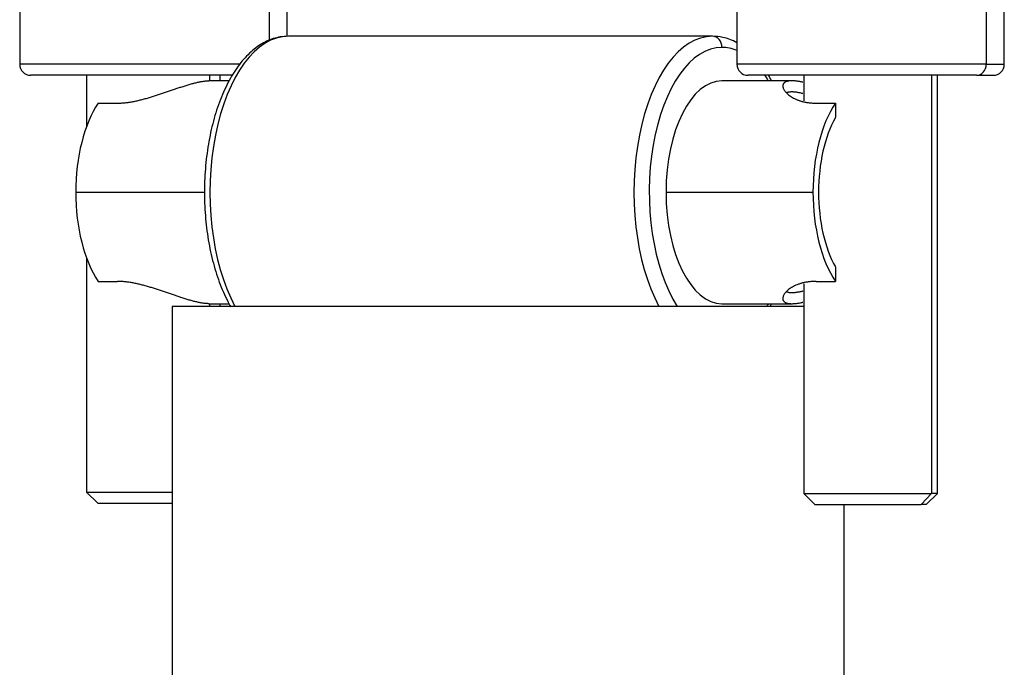
# Model space of a CAD drawing. Units: millimetres. Extents: x -26 to 420, y 0 to 522.
# Drawn here: x 194 to 202, y 48 to 54 of the extents above; entities that cross this region are included whole.
import ezdxf

# ---------------------------------------------------------------- set-up
doc = ezdxf.new("R2010")
doc.units = ezdxf.units.MM
for name, color, linetype in [('BARAXEL.1', 7, 'Continuous'), ('Drawing', 7, 'Continuous'), ('TVARAXEL.1.1', 7, 'Continuous'), ('UTL.RUL.VERT.1', 7, 'Continuous'), ('UTL.RULLE.HOR.1', 7, 'Continuous'), ('ÖVRE_STATIVRÖR', 7, 'Continuous')]:
    doc.layers.add(name, color=color, linetype=linetype)

# ---------------------------------------------------------------- blocks, each defined once
blk = doc.blocks.new('SE4')
at = {"layer": 'BARAXEL.1', "color": 7, "linetype": 'Continuous'}
for p, q in [((194.1351, 53.6488), (194.1351, 53.1889)), ((195.2369, 53.6488), (195.2369, 53.5971)), ((195.3351, 53.5988), (195.3351, 53.6488)), ((200.5706, 53.6488), (200.5706, 53.4195)), ((201.7169, 53.6488), (201.7169, 49.8963)), ((201.7706, 49.8963), (201.7706, 53.6488)), ((194.1351, 52.0086), (194.1351, 49.9074)), ((200.5706, 51.778), (200.5706, 49.8963)), ((195.2369, 51.6004), (195.2369, 51.5739)), ((195.3351, 51.5739), (195.3351, 51.5988)), ((194.1351, 49.9074), (194.9035, 49.9074)), ((194.1351, 49.9074), (194.2351, 49.8074)), ((200.5706, 49.8963), (201.7169, 49.8963)), ((200.5706, 49.8963), (200.6706, 49.7963)), ((201.6258, 49.7963), (201.7169, 49.8963)), ((201.6706, 49.7963), (201.7706, 49.8963)), ((201.7706, 49.8963), (201.7169, 49.8963)), ((194.2351, 49.8074), (194.9035, 49.8074)), ((200.6706, 49.7963), (201.6258, 49.7963)), ((201.6706, 49.7963), (201.6258, 49.7963))]:
    blk.add_line(p, q, dxfattribs=at)
at = {"layer": 'TVARAXEL.1.1', "color": 7, "linetype": 'Continuous'}
for p, q in [((195.4162, 53.5988), (195.2324, 53.5988)), ((200.4641, 53.5988), (199.8371, 53.5988)), ((194.2393, 53.3988), (194.4122, 53.3988)), ((200.6816, 53.3988), (200.8545, 53.3988)), ((200.8545, 53.3988), (200.8545, 53.2696)), ((194.0384, 52.5988), (195.1944, 52.5988)), ((199.3349, 52.5988), (200.6537, 52.5988)), ((200.8545, 51.9279), (200.8545, 51.7988)), ((194.2393, 51.7988), (194.4122, 51.7988)), ((200.6816, 51.7988), (200.8545, 51.7988)), ((195.2324, 51.5988), (195.4151, 51.5988)), ((199.8371, 51.5988), (200.4641, 51.5988))]:
    blk.add_line(p, q, dxfattribs=at)
for centre, major_axis, start_param, end_param in [((194.5406, 52.5988), (0, 1), 0.643501, 1.570796), ((201.1559, 52.5988), (0, 1), 0.643501, 1.570796), ((201.1559, 52.5988), (0, 0.9), 0.729728, 1.570796), ((194.5406, 52.5988), (0, -1), 4.712389, 5.639684), ((201.1559, 52.5988), (0, -1), 4.712389, 5.639684), ((201.1559, 52.5988), (0, 0.9), 1.570796, 2.411865)]:
    blk.add_ellipse(centre, major_axis=major_axis, ratio=0.502213, start_param=start_param, end_param=end_param, dxfattribs=at)
for points, knots in [([(194.4122, 53.3988), (194.4177, 53.3988), (194.4233, 53.3988), (194.4289, 53.399), (194.4345, 53.3991), (194.4402, 53.3994), (194.4459, 53.3997), (194.4516, 53.4), (194.4573, 53.4004), (194.4631, 53.4008), (194.4689, 53.4013), (194.4747, 53.4018), (194.4805, 53.4024), (194.4922, 53.4036), (194.5041, 53.4051), (194.516, 53.4068), (194.522, 53.4077), (194.528, 53.4086), (194.534, 53.4096), (194.54, 53.4106), (194.546, 53.4117), (194.5521, 53.4128), (194.5581, 53.4139), (194.5642, 53.4151), (194.5703, 53.4164), (194.5763, 53.4176), (194.5824, 53.4189), (194.5885, 53.4203), (194.6008, 53.4229), (194.6131, 53.4259), (194.6254, 53.429), (194.6377, 53.432), (194.65, 53.4353), (194.6624, 53.4387), (194.6747, 53.4422), (194.6871, 53.4457), (194.6994, 53.4494), (194.7117, 53.4531), (194.724, 53.4568), (194.7363, 53.4607), (194.7485, 53.4645), (194.7607, 53.4685), (194.7728, 53.4724), (194.7788, 53.4744), (194.7848, 53.4764), (194.7908, 53.4784), (194.7968, 53.4804), (194.8028, 53.4824), (194.8088, 53.4844), (194.8208, 53.4884), (194.8328, 53.4925), (194.8447, 53.4965), (194.8565, 53.5006), (194.8684, 53.5047), (194.8801, 53.5087), (194.8918, 53.5127), (194.9035, 53.5167), (194.915, 53.5206), (194.9265, 53.5246), (194.938, 53.5284), (194.9492, 53.5322), (194.9605, 53.536), (194.9716, 53.5397), (194.9826, 53.5432), (194.9889, 53.5453), (194.9952, 53.5473), (195.0014, 53.5493), (195.0077, 53.5513), (195.0138, 53.5532), (195.0199, 53.5551), (195.0261, 53.557), (195.0321, 53.5589), (195.0381, 53.5607), (195.0442, 53.5625), (195.0501, 53.5643), (195.056, 53.566), (195.0619, 53.5677), (195.0678, 53.5693), (195.0735, 53.5709), (195.0793, 53.5725), (195.085, 53.5741), (195.0906, 53.5756), (195.0962, 53.577), (195.1018, 53.5785), (195.1072, 53.5798), (195.1127, 53.5812), (195.1181, 53.5825), (195.1234, 53.5837), (195.1287, 53.5849), (195.1339, 53.586), (195.139, 53.5871), (195.1442, 53.5882), (195.1492, 53.5892), (195.1542, 53.5902), (195.1591, 53.5911), (195.164, 53.592), (195.1688, 53.5928), (195.1735, 53.5936), (195.1782, 53.5943), (195.1828, 53.5949), (195.1873, 53.5956), (195.1918, 53.5961), (195.1962, 53.5966), (195.2005, 53.5971), (195.2048, 53.5975), (195.2089, 53.5978), (195.2131, 53.5981), (195.2171, 53.5984), (195.221, 53.5985), (195.2249, 53.5987), (195.2287, 53.5988), (195.2324, 53.5988)], [0, 0, 0, 0, 0.0098812, 0.0098812, 0.0098812, 0.0197588, 0.0197588, 0.0197588, 0.0296423, 0.0296423, 0.0296423, 0.0395258, 0.0395258, 0.0395258, 0.0592876, 0.0592876, 0.0592876, 0.0691763, 0.0691763, 0.0691763, 0.0790627, 0.0790627, 0.0790627, 0.0889416, 0.0889416, 0.0889416, 0.0988347, 0.0988347, 0.0988347, 0.1186798, 0.1186798, 0.1186798, 0.1385844, 0.1385844, 0.1385844, 0.1585138, 0.1585138, 0.1585138, 0.178424, 0.178424, 0.178424, 0.1982646, 0.1982646, 0.1982646, 0.2081476, 0.2081476, 0.2081476, 0.2180465, 0.2180465, 0.2180465, 0.2379063, 0.2379063, 0.2379063, 0.2578178, 0.2578178, 0.2578178, 0.2777432, 0.2777432, 0.2777432, 0.2976461, 0.2976461, 0.2976461, 0.3174941, 0.3174941, 0.3174941, 0.3289073, 0.3289073, 0.3289073, 0.3403094, 0.3403094, 0.3403094, 0.3517337, 0.3517337, 0.3517337, 0.3631715, 0.3631715, 0.3631715, 0.3746135, 0.3746135, 0.3746135, 0.3860509, 0.3860509, 0.3860509, 0.3974758, 0.3974758, 0.3974758, 0.4088817, 0.4088817, 0.4088817, 0.4202803, 0.4202803, 0.4202803, 0.4316876, 0.4316876, 0.4316876, 0.4430939, 0.4430939, 0.4430939, 0.4544905, 0.4544905, 0.4544905, 0.4658866, 0.4658866, 0.4658866, 0.4772805, 0.4772805, 0.4772805, 0.4886741, 0.4886741, 0.4886741, 0.5, 0.5, 0.5, 0.5]), ([(200.5639, 53.5857), (200.5617, 53.5862), (200.5595, 53.5867), (200.5574, 53.5871), (200.5523, 53.5882), (200.5472, 53.5892), (200.5423, 53.5902), (200.5373, 53.5911), (200.5324, 53.592), (200.5277, 53.5928), (200.5229, 53.5936), (200.5182, 53.5943), (200.5137, 53.5949), (200.5091, 53.5956), (200.5047, 53.5961), (200.5003, 53.5966), (200.4959, 53.5971), (200.4917, 53.5975), (200.4875, 53.5978), (200.4834, 53.5981), (200.4794, 53.5984), (200.4754, 53.5985), (200.4715, 53.5987), (200.4677, 53.5988), (200.464, 53.5988), (200.4603, 53.5988), (200.4567, 53.5987), (200.4533, 53.5985), (200.4498, 53.5984), (200.4465, 53.5981), (200.4433, 53.5978), (200.4401, 53.5975), (200.437, 53.5971), (200.434, 53.5966), (200.4311, 53.5961), (200.4282, 53.5955), (200.4255, 53.5949), (200.4228, 53.5943), (200.4202, 53.5935), (200.4178, 53.5927), (200.4153, 53.5919), (200.413, 53.5911), (200.4108, 53.5901), (200.4086, 53.5892), (200.4065, 53.5882), (200.4046, 53.5871), (200.4026, 53.586), (200.4008, 53.5849), (200.3992, 53.5836), (200.3975, 53.5824), (200.3959, 53.5811), (200.3945, 53.5798), (200.3931, 53.5784), (200.3918, 53.577), (200.3907, 53.5755), (200.3895, 53.574), (200.3885, 53.5725), (200.3876, 53.5709), (200.3867, 53.5693), (200.3859, 53.5676), (200.3853, 53.5659), (200.3846, 53.5642), (200.3841, 53.5625), (200.3838, 53.5607), (200.3834, 53.5589), (200.3831, 53.557), (200.383, 53.5551), (200.3829, 53.5532), (200.3829, 53.5513), (200.383, 53.5493), (200.3831, 53.5473), (200.3834, 53.5452), (200.3838, 53.5432), (200.3844, 53.5396), (200.3855, 53.5359), (200.3869, 53.5321), (200.3883, 53.5283), (200.3901, 53.5244), (200.3923, 53.5205), (200.3944, 53.5166), (200.3969, 53.5126), (200.3998, 53.5086), (200.4027, 53.5045), (200.4059, 53.5005), (200.4095, 53.4965), (200.4113, 53.4944), (200.4131, 53.4924), (200.4151, 53.4904), (200.417, 53.4884), (200.4191, 53.4864), (200.4212, 53.4844), (200.4255, 53.4803), (200.4301, 53.4763), (200.4351, 53.4723), (200.44, 53.4684), (200.4454, 53.4644), (200.451, 53.4606), (200.4567, 53.4567), (200.4627, 53.4529), (200.4691, 53.4493), (200.4755, 53.4456), (200.4822, 53.4421), (200.4892, 53.4387), (200.4962, 53.4353), (200.5035, 53.432), (200.5112, 53.4289), (200.515, 53.4274), (200.5189, 53.4259), (200.5229, 53.4244), (200.5269, 53.423), (200.531, 53.4216), (200.5351, 53.4203), (200.5393, 53.4189), (200.5435, 53.4176), (200.5478, 53.4164), (200.5521, 53.4151), (200.5565, 53.4139), (200.561, 53.4128), (200.5655, 53.4117), (200.57, 53.4106), (200.5746, 53.4096), (200.5793, 53.4086), (200.584, 53.4077), (200.5887, 53.4068), (200.5935, 53.4059), (200.5983, 53.4051), (200.6032, 53.4044), (200.6081, 53.4037), (200.6131, 53.403), (200.6181, 53.4024), (200.6282, 53.4012), (200.6386, 53.4003), (200.6492, 53.3997), (200.6544, 53.3994), (200.6598, 53.3991), (200.6652, 53.399), (200.6706, 53.3988), (200.6761, 53.3988), (200.6816, 53.3988)], [0.4155434, 0.4155434, 0.4155434, 0.4155434, 0.4202803, 0.4202803, 0.4202803, 0.4316876, 0.4316876, 0.4316876, 0.4430939, 0.4430939, 0.4430939, 0.4544905, 0.4544905, 0.4544905, 0.4658866, 0.4658866, 0.4658866, 0.4772805, 0.4772805, 0.4772805, 0.4886741, 0.4886741, 0.4886741, 0.5000673, 0.5000673, 0.5000673, 0.5114607, 0.5114607, 0.5114607, 0.5228547, 0.5228547, 0.5228547, 0.5342486, 0.5342486, 0.5342486, 0.545645, 0.545645, 0.545645, 0.5570404, 0.5570404, 0.5570404, 0.5684441, 0.5684441, 0.5684441, 0.5798486, 0.5798486, 0.5798486, 0.5912453, 0.5912453, 0.5912453, 0.6026501, 0.6026501, 0.6026501, 0.6140656, 0.6140656, 0.6140656, 0.6254837, 0.6254837, 0.6254837, 0.6368952, 0.6368952, 0.6368952, 0.6482936, 0.6482936, 0.6482936, 0.6597111, 0.6597111, 0.6597111, 0.6711559, 0.6711559, 0.6711559, 0.6826236, 0.6826236, 0.6826236, 0.7025421, 0.7025421, 0.7025421, 0.7224788, 0.7224788, 0.7224788, 0.7423948, 0.7423948, 0.7423948, 0.762249, 0.762249, 0.762249, 0.77214, 0.77214, 0.77214, 0.7820279, 0.7820279, 0.7820279, 0.8018728, 0.8018728, 0.8018728, 0.8217721, 0.8217721, 0.8217721, 0.841682, 0.841682, 0.841682, 0.8615639, 0.8615639, 0.8615639, 0.8813866, 0.8813866, 0.8813866, 0.8912693, 0.8912693, 0.8912693, 0.9011538, 0.9011538, 0.9011538, 0.9110475, 0.9110475, 0.9110475, 0.9209433, 0.9209433, 0.9209433, 0.9308348, 0.9308348, 0.9308348, 0.9407166, 0.9407166, 0.9407166, 0.9505961, 0.9505961, 0.9505961, 0.9604803, 0.9604803, 0.9604803, 0.9802393, 0.9802393, 0.9802393, 0.9901211, 0.9901211, 0.9901211, 1, 1, 1, 1]), ([(200.5639, 53.4843), (200.5607, 53.485), (200.5575, 53.4858), (200.5544, 53.4865), (200.5495, 53.4877), (200.5446, 53.4887), (200.5399, 53.4897), (200.5351, 53.4907), (200.5304, 53.4916), (200.5258, 53.4924), (200.5212, 53.4933), (200.5167, 53.494), (200.5123, 53.4947), (200.5079, 53.4954), (200.5036, 53.496), (200.4994, 53.4965), (200.4952, 53.497), (200.4911, 53.4974), (200.487, 53.4977), (200.483, 53.4981), (200.4791, 53.4983), (200.4753, 53.4985), (200.4715, 53.4987), (200.4678, 53.4988), (200.4642, 53.4988), (200.4606, 53.4988), (200.4572, 53.4987), (200.4538, 53.4985), (200.4504, 53.4984), (200.4472, 53.4981), (200.4441, 53.4978), (200.4409, 53.4974), (200.4379, 53.497), (200.435, 53.4965), (200.4321, 53.496), (200.4293, 53.4954), (200.4267, 53.4948), (200.424, 53.4941), (200.4214, 53.4933), (200.419, 53.4925), (200.4188, 53.4924), (200.4186, 53.4924), (200.4184, 53.4923)], [0.4161158, 0.4161158, 0.4161158, 0.4161158, 0.4230602, 0.4230602, 0.4230602, 0.4340309, 0.4340309, 0.4340309, 0.4450063, 0.4450063, 0.4450063, 0.4559769, 0.4559769, 0.4559769, 0.4669434, 0.4669434, 0.4669434, 0.4779098, 0.4779098, 0.4779098, 0.4888755, 0.4888755, 0.4888755, 0.4998408, 0.4998408, 0.4998408, 0.5108061, 0.5108061, 0.5108061, 0.5217716, 0.5217716, 0.5217716, 0.5327391, 0.5327391, 0.5327391, 0.5437052, 0.5437052, 0.5437052, 0.554676, 0.554676, 0.554676, 0.5556536, 0.5556536, 0.5556536, 0.5556536]), ([(195.2324, 51.5988), (195.2287, 51.5988), (195.2249, 51.5988), (195.221, 51.599), (195.2171, 51.5992), (195.2131, 51.5994), (195.2089, 51.5997), (195.2048, 51.6001), (195.2005, 51.6005), (195.1962, 51.6009), (195.1918, 51.6014), (195.1873, 51.602), (195.1828, 51.6026), (195.1782, 51.6033), (195.1735, 51.604), (195.1688, 51.6048), (195.164, 51.6056), (195.1591, 51.6064), (195.1542, 51.6074), (195.1492, 51.6083), (195.1442, 51.6093), (195.139, 51.6104), (195.1339, 51.6115), (195.1287, 51.6126), (195.1234, 51.6139), (195.1181, 51.6151), (195.1127, 51.6164), (195.1072, 51.6177), (195.1018, 51.6191), (195.0962, 51.6205), (195.0906, 51.622), (195.085, 51.6235), (195.0793, 51.625), (195.0735, 51.6266), (195.0678, 51.6282), (195.0619, 51.6299), (195.056, 51.6316), (195.0501, 51.6333), (195.0442, 51.635), (195.0381, 51.6368), (195.0321, 51.6387), (195.0261, 51.6405), (195.0199, 51.6424), (195.0138, 51.6443), (195.0077, 51.6463), (195.0014, 51.6482), (194.9952, 51.6502), (194.9889, 51.6522), (194.9826, 51.6543), (194.9716, 51.6579), (194.9605, 51.6616), (194.9492, 51.6653), (194.938, 51.6691), (194.9265, 51.673), (194.915, 51.6769), (194.9035, 51.6808), (194.8918, 51.6848), (194.8801, 51.6889), (194.8684, 51.6929), (194.8565, 51.6969), (194.8447, 51.701), (194.8328, 51.705), (194.8208, 51.7091), (194.8088, 51.7131), (194.8028, 51.7152), (194.7968, 51.7172), (194.7908, 51.7192), (194.7848, 51.7212), (194.7788, 51.7231), (194.7728, 51.7251), (194.7607, 51.7291), (194.7485, 51.733), (194.7363, 51.7369), (194.724, 51.7407), (194.7117, 51.7445), (194.6994, 51.7482), (194.6871, 51.7518), (194.6747, 51.7554), (194.6624, 51.7588), (194.65, 51.7622), (194.6377, 51.7655), (194.6254, 51.7686), (194.6131, 51.7717), (194.6008, 51.7746), (194.5885, 51.7773), (194.5824, 51.7786), (194.5763, 51.7799), (194.5703, 51.7812), (194.5642, 51.7824), (194.5581, 51.7836), (194.5521, 51.7847), (194.546, 51.7858), (194.54, 51.7869), (194.534, 51.7879), (194.528, 51.7889), (194.522, 51.7899), (194.516, 51.7907), (194.5041, 51.7925), (194.4922, 51.794), (194.4805, 51.7951), (194.4747, 51.7957), (194.4689, 51.7963), (194.4631, 51.7967), (194.4573, 51.7972), (194.4516, 51.7976), (194.4459, 51.7979), (194.4402, 51.7982), (194.4345, 51.7984), (194.4289, 51.7985), (194.4233, 51.7987), (194.4177, 51.7988), (194.4122, 51.7988)], [0.5, 0.5, 0.5, 0.5, 0.5113259, 0.5113259, 0.5113259, 0.5227195, 0.5227195, 0.5227195, 0.5341134, 0.5341134, 0.5341134, 0.5455095, 0.5455095, 0.5455095, 0.5569061, 0.5569061, 0.5569061, 0.5683124, 0.5683124, 0.5683124, 0.5797197, 0.5797197, 0.5797197, 0.5911183, 0.5911183, 0.5911183, 0.6025242, 0.6025242, 0.6025242, 0.6139491, 0.6139491, 0.6139491, 0.6253865, 0.6253865, 0.6253865, 0.6368285, 0.6368285, 0.6368285, 0.6482663, 0.6482663, 0.6482663, 0.6596906, 0.6596906, 0.6596906, 0.6710927, 0.6710927, 0.6710927, 0.6825059, 0.6825059, 0.6825059, 0.7023539, 0.7023539, 0.7023539, 0.7222568, 0.7222568, 0.7222568, 0.7421822, 0.7421822, 0.7421822, 0.7620937, 0.7620937, 0.7620937, 0.7819535, 0.7819535, 0.7819535, 0.7918524, 0.7918524, 0.7918524, 0.8017354, 0.8017354, 0.8017354, 0.821576, 0.821576, 0.821576, 0.8414862, 0.8414862, 0.8414862, 0.8614156, 0.8614156, 0.8614156, 0.8813202, 0.8813202, 0.8813202, 0.9011653, 0.9011653, 0.9011653, 0.9110584, 0.9110584, 0.9110584, 0.9209373, 0.9209373, 0.9209373, 0.9308237, 0.9308237, 0.9308237, 0.9407124, 0.9407124, 0.9407124, 0.9604742, 0.9604742, 0.9604742, 0.9703577, 0.9703577, 0.9703577, 0.9802412, 0.9802412, 0.9802412, 0.9901188, 0.9901188, 0.9901188, 1, 1, 1, 1]), ([(200.6816, 51.7988), (200.6761, 51.7988), (200.6706, 51.7987), (200.6652, 51.7985), (200.6598, 51.7984), (200.6544, 51.7982), (200.6492, 51.7979), (200.6386, 51.7972), (200.6282, 51.7963), (200.6181, 51.7951), (200.6131, 51.7945), (200.6081, 51.7939), (200.6032, 51.7931), (200.5983, 51.7924), (200.5935, 51.7916), (200.5887, 51.7907), (200.584, 51.7899), (200.5793, 51.7889), (200.5746, 51.7879), (200.57, 51.7869), (200.5655, 51.7858), (200.561, 51.7847), (200.5565, 51.7836), (200.5521, 51.7824), (200.5478, 51.7812), (200.5435, 51.7799), (200.5393, 51.7786), (200.5351, 51.7773), (200.531, 51.7759), (200.5269, 51.7745), (200.5229, 51.7731), (200.5189, 51.7716), (200.515, 51.7702), (200.5112, 51.7686), (200.5035, 51.7655), (200.4962, 51.7623), (200.4892, 51.7589), (200.4822, 51.7555), (200.4755, 51.7519), (200.4691, 51.7483), (200.4627, 51.7446), (200.4567, 51.7408), (200.451, 51.737), (200.4454, 51.7331), (200.44, 51.7292), (200.4351, 51.7252), (200.4301, 51.7212), (200.4255, 51.7172), (200.4212, 51.7132), (200.4191, 51.7112), (200.417, 51.7092), (200.4151, 51.7071), (200.4131, 51.7051), (200.4113, 51.7031), (200.4095, 51.7011), (200.4059, 51.697), (200.4027, 51.693), (200.3998, 51.689), (200.3969, 51.685), (200.3944, 51.681), (200.3923, 51.677), (200.3901, 51.6731), (200.3883, 51.6692), (200.3869, 51.6654), (200.3855, 51.6617), (200.3844, 51.658), (200.3838, 51.6544), (200.3834, 51.6523), (200.3831, 51.6503), (200.383, 51.6483), (200.3829, 51.6463), (200.3829, 51.6443), (200.383, 51.6424), (200.3831, 51.6405), (200.3834, 51.6387), (200.3838, 51.6369), (200.3841, 51.6351), (200.3846, 51.6333), (200.3853, 51.6316), (200.3859, 51.6299), (200.3867, 51.6282), (200.3876, 51.6266), (200.3885, 51.625), (200.3895, 51.6235), (200.3907, 51.622), (200.3918, 51.6205), (200.3931, 51.6191), (200.3945, 51.6178), (200.3959, 51.6164), (200.3975, 51.6151), (200.3992, 51.6139), (200.4008, 51.6127), (200.4026, 51.6115), (200.4046, 51.6104), (200.4065, 51.6094), (200.4086, 51.6083), (200.4108, 51.6074), (200.413, 51.6065), (200.4153, 51.6056), (200.4178, 51.6048), (200.4202, 51.604), (200.4228, 51.6033), (200.4255, 51.6026), (200.4282, 51.602), (200.4311, 51.6014), (200.434, 51.601), (200.437, 51.6005), (200.4401, 51.6001), (200.4433, 51.5997), (200.4465, 51.5994), (200.4498, 51.5992), (200.4533, 51.599), (200.4567, 51.5989), (200.4603, 51.5988), (200.464, 51.5988), (200.4677, 51.5988), (200.4715, 51.5988), (200.4754, 51.599), (200.4794, 51.5992), (200.4834, 51.5994), (200.4875, 51.5997), (200.4917, 51.6001), (200.4959, 51.6005), (200.5003, 51.6009), (200.5047, 51.6014), (200.5091, 51.602), (200.5137, 51.6026), (200.5182, 51.6033), (200.5229, 51.604), (200.5277, 51.6048), (200.5324, 51.6056), (200.5373, 51.6064), (200.5423, 51.6074), (200.5472, 51.6083), (200.5523, 51.6093), (200.5574, 51.6104), (200.5595, 51.6109), (200.5617, 51.6113), (200.5639, 51.6118)], [0, 0, 0, 0, 0.0098789, 0.0098789, 0.0098789, 0.0197607, 0.0197607, 0.0197607, 0.0395197, 0.0395197, 0.0395197, 0.0494039, 0.0494039, 0.0494039, 0.0592834, 0.0592834, 0.0592834, 0.0691652, 0.0691652, 0.0691652, 0.0790567, 0.0790567, 0.0790567, 0.0889525, 0.0889525, 0.0889525, 0.0988462, 0.0988462, 0.0988462, 0.1087307, 0.1087307, 0.1087307, 0.1186134, 0.1186134, 0.1186134, 0.1384361, 0.1384361, 0.1384361, 0.158318, 0.158318, 0.158318, 0.1782279, 0.1782279, 0.1782279, 0.1981272, 0.1981272, 0.1981272, 0.2179721, 0.2179721, 0.2179721, 0.22786, 0.22786, 0.22786, 0.237751, 0.237751, 0.237751, 0.2576052, 0.2576052, 0.2576052, 0.2775212, 0.2775212, 0.2775212, 0.2974579, 0.2974579, 0.2974579, 0.3173764, 0.3173764, 0.3173764, 0.3288441, 0.3288441, 0.3288441, 0.3402889, 0.3402889, 0.3402889, 0.3517064, 0.3517064, 0.3517064, 0.3631048, 0.3631048, 0.3631048, 0.3745163, 0.3745163, 0.3745163, 0.3859344, 0.3859344, 0.3859344, 0.3973499, 0.3973499, 0.3973499, 0.4087547, 0.4087547, 0.4087547, 0.4201514, 0.4201514, 0.4201514, 0.4315559, 0.4315559, 0.4315559, 0.4429596, 0.4429596, 0.4429596, 0.454355, 0.454355, 0.454355, 0.4657514, 0.4657514, 0.4657514, 0.4771453, 0.4771453, 0.4771453, 0.4885393, 0.4885393, 0.4885393, 0.4999327, 0.4999327, 0.4999327, 0.5113259, 0.5113259, 0.5113259, 0.5227195, 0.5227195, 0.5227195, 0.5341134, 0.5341134, 0.5341134, 0.5455095, 0.5455095, 0.5455095, 0.5569061, 0.5569061, 0.5569061, 0.5683124, 0.5683124, 0.5683124, 0.5797197, 0.5797197, 0.5797197, 0.5844566, 0.5844566, 0.5844566, 0.5844566]), ([(200.4184, 51.7052), (200.4186, 51.7052), (200.4188, 51.7051), (200.419, 51.705), (200.4214, 51.7042), (200.424, 51.7034), (200.4267, 51.7028), (200.4293, 51.7021), (200.4321, 51.7015), (200.435, 51.701), (200.4379, 51.7005), (200.4409, 51.7001), (200.4441, 51.6998), (200.4472, 51.6994), (200.4504, 51.6992), (200.4538, 51.699), (200.4572, 51.6988), (200.4606, 51.6988), (200.4642, 51.6988), (200.4678, 51.6988), (200.4715, 51.6989), (200.4753, 51.699), (200.4791, 51.6992), (200.483, 51.6995), (200.487, 51.6998), (200.4911, 51.7001), (200.4952, 51.7006), (200.4994, 51.7011), (200.5036, 51.7016), (200.5079, 51.7022), (200.5123, 51.7028), (200.5167, 51.7035), (200.5212, 51.7043), (200.5258, 51.7051), (200.5304, 51.7059), (200.5351, 51.7068), (200.5399, 51.7078), (200.5446, 51.7088), (200.5495, 51.7099), (200.5544, 51.711), (200.5575, 51.7117), (200.5607, 51.7125), (200.5639, 51.7133)], [0.4443464, 0.4443464, 0.4443464, 0.4443464, 0.445324, 0.445324, 0.445324, 0.4562948, 0.4562948, 0.4562948, 0.4672609, 0.4672609, 0.4672609, 0.4782284, 0.4782284, 0.4782284, 0.4891939, 0.4891939, 0.4891939, 0.5001592, 0.5001592, 0.5001592, 0.5111245, 0.5111245, 0.5111245, 0.5220902, 0.5220902, 0.5220902, 0.5330566, 0.5330566, 0.5330566, 0.5440231, 0.5440231, 0.5440231, 0.5549937, 0.5549937, 0.5549937, 0.5659691, 0.5659691, 0.5659691, 0.5769398, 0.5769398, 0.5769398, 0.5838842, 0.5838842, 0.5838842, 0.5838842])]:
    blk.add_open_spline(points, degree=3, knots=knots, dxfattribs=at)
at = {"layer": 'UTL.RUL.VERT.1', "color": 7, "linetype": 'Continuous'}
blk.add_line((199.7507, 53.9988), (195.9458, 53.9988), dxfattribs=at)
for centre, major_axis, ratio, start_param, end_param in [((195.9458, 52.5988), (0, -1.4), 0.502213, 3.141593, 5.533675), ((199.7507, 52.5988), (0, -1.4), 0.502213, 3.141593, 5.533675), ((199.7507, 53.8988), (0, 0.1), 0.864744, 4.712389, 6.283185), ((199.8371, 52.5988), (0, -1.3), 0.502213, 3.141593, 5.620482), ((199.8371, 52.5988), (0, 1.3), 0.502213, 6.077361, 6.283185), ((199.8371, 52.5988), (0, 1.3), 0.502213, -0.69316, -0.630569), ((199.8371, 52.5988), (0, -1), 0.502213, 3.141593, 6.283185), ((199.8371, 52.5988), (0, 1.3), 0.502213, 3.804296, 3.834753)]:
    blk.add_ellipse(centre, major_axis=major_axis, ratio=ratio, start_param=start_param, end_param=end_param, dxfattribs=at)
for points, knots in [([(195.9458, 53.9988), (195.9184, 53.9975), (195.8565, 53.9939), (195.7485, 53.9583), (195.6353, 53.8858), (195.5296, 53.7807), (195.4342, 53.6441), (195.3517, 53.479), (195.2847, 53.2906), (195.2349, 53.0846), (195.2032, 52.8666), (195.1901, 52.642), (195.1959, 52.4164), (195.2205, 52.1955), (195.2634, 51.9847), (195.3238, 51.7892), (195.3826, 51.6552), (195.42, 51.5865), (195.4288, 51.5712)], [0, 0, 0, 0, 0.0287162, 0.0765642, 0.1250283, 0.1753397, 0.227347, 0.2801151, 0.3328623, 0.3854069, 0.4377734, 0.4900306, 0.5422531, 0.5945088, 0.6468587, 0.6993883, 0.7521901, 0.7678635, 0.7678635, 0.7678635, 0.7678635]), ([(199.9707, 53.9406), (199.9298, 53.9628), (199.8556, 53.9917), (199.7853, 53.9968), (199.7507, 53.9988)], [0.91290549, 0.91290549, 0.91290549, 0.91290549, 0.96372201, 1, 1, 1, 1])]:
    blk.add_open_spline(points, degree=3, knots=knots, dxfattribs=at)
for points in [[(200.2822, 53.6002), (200.2725, 53.618), (200.2626, 53.6354), (200.2524, 53.6522)], [(200.2685, 51.5727), (200.273, 51.5805), (200.2773, 51.5884), (200.2817, 51.5963)]]:
    blk.add_open_spline(points, degree=3, dxfattribs=at)
at = {"layer": 'UTL.RULLE.HOR.1', "color": 7, "linetype": 'Continuous'}
for p, q in [((199.9706, 61.3488), (199.9706, 53.7488)), ((202.2083, 61.3488), (202.2083, 53.7488)), ((202.3706, 53.7488), (202.3706, 61.3488)), ((193.5351, 56.0488), (193.5351, 53.7488)), ((195.7728, 56.0488), (195.7728, 53.9605)), ((195.9351, 53.9978), (195.9351, 56.0488)), ((195.5176, 53.7488), (193.5351, 53.7488)), ((202.2083, 53.7488), (199.9706, 53.7488)), ((202.2083, 53.7488), (202.3706, 53.7488)), ((195.4488, 53.6488), (193.6351, 53.6488)), ((202.1218, 53.6488), (200.0706, 53.6488)), ((202.1218, 53.6488), (202.2706, 53.6488))]:
    blk.add_line(p, q, dxfattribs=at)
for centre, start, end in [((193.6351, 53.7488), 180, 270), ((200.0706, 53.7488), 180, 270), ((202.2706, 53.7488), 270, 0)]:
    blk.add_arc(centre, 0.1, start, end, dxfattribs=at)
blk.add_ellipse((202.1218, 53.7488), major_axis=(0, -0.1), ratio=0.864744, start_param=0, end_param=1.570796, dxfattribs=at)
at = {"layer": 'ÖVRE_STATIVRÖR', "color": 7, "linetype": 'Continuous'}
for p, q in [((200.5706, 51.5739), (194.9035, 51.5739)), ((194.9035, 51.5739), (194.9035, 42.1735)), ((200.9335, 36.6021), (200.9335, 49.7963))]:
    blk.add_line(p, q, dxfattribs=at)

msp = doc.modelspace()

# ---------------------------------------------------------------- block references
at = {"layer": 'Drawing'}
msp.add_blockref('SE4', (0, 0), dxfattribs=at)

doc.saveas('drawing.dxf')
